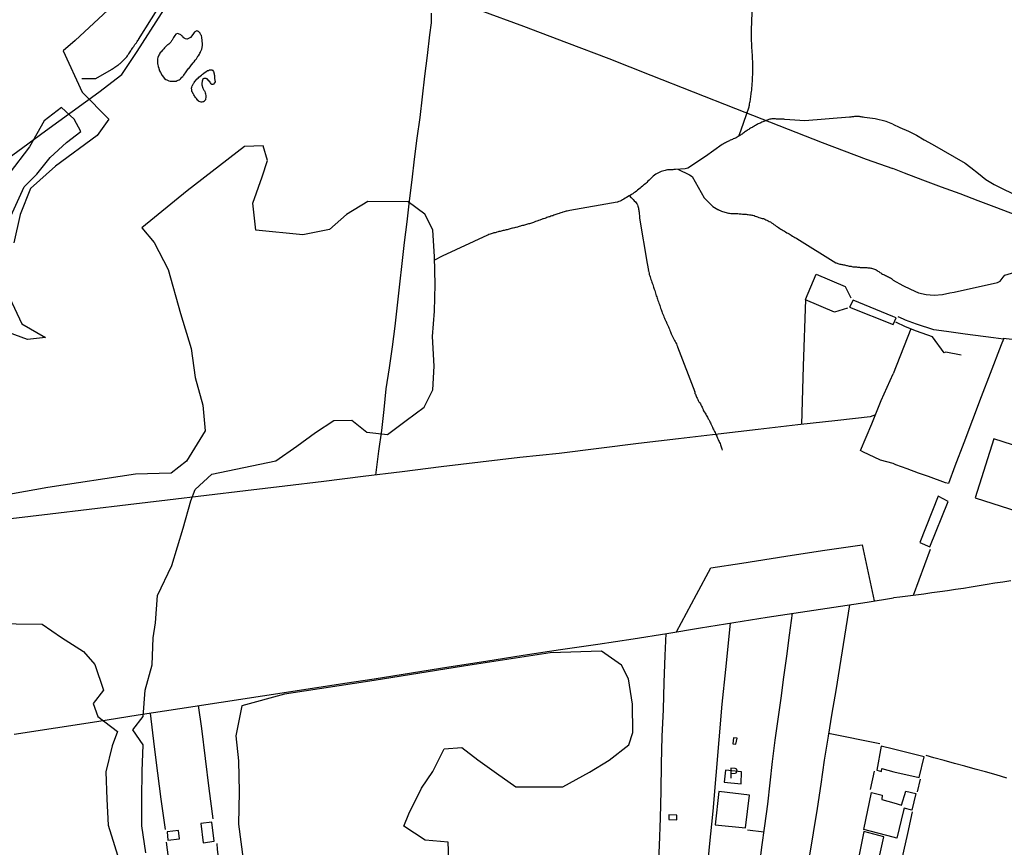
# Model space of a CAD drawing. Units: millimetres. Extents: x -1891 to 181262, y -1297 to 1654588867.
# Drawn here: x -646 to -420, y 657 to 847 of the extents above; entities that cross this region are included whole.
import ezdxf
from ezdxf.enums import TextEntityAlignment as Align

# ---------------------------------------------------------------- set-up
doc = ezdxf.new("R2010")
doc.units = ezdxf.units.MM
doc.header["$LTSCALE"] = 5
doc.header["$MEASUREMENT"] = 0
doc.layers.add('Projeto Terra Ville', color=7, linetype='CONTINUOUS', lineweight=60)
for name, color, linetype in [('T-DIVIS-EXIS', 7, 'CONTINUOUS'), ('V-BANHADO', 102, 'CONTINUOUS'), ('V-EDIFICACAO', 2, 'CONTINUOUS'), ('V-LAGOA', 150, 'CONTINUOUS'), ('V-LOTE', 1, 'CONTINUOUS'), ('V-NOME_DOS_LOGRADOUROS', 7, 'CONTINUOUS'), ('V-VALETA', 153, 'CONTINUOUS')]:
    doc.layers.add(name, color=color, linetype=linetype)
doc.styles.get("Standard").update_dxf_attribs({"font": 'ARIAL.TTF'})

# ---------------------------------------------------------------- blocks, each defined once
blk = doc.blocks.new('2987.2V I_UPV')
at = {"layer": 'Projeto Terra Ville'}
blk.add_arc((-385.138, 273.65), 660, 66.773285, 121.790381, dxfattribs=at)
at = {"layer": 'V-BANHADO'}
for points in [[(-625.26, 849.128), (-632.75, 842.228), (-635.57, 839.848), (-631.21, 830.328), (-625.08, 824.158), (-627.74, 820.408), (-637.33, 813.388), (-643.05, 808.268), (-645.37, 802.278), (-646.83, 795.738)], [(-647.88, 783.238), (-645.06, 777.148), (-639.57, 774.078), (-643.76, 773.558), (-653.12, 777.018)], [(-647.55, 801.868), (-644.49, 808.598), (-641.58, 811.508), (-638.52, 815.378), (-634.81, 818.808), (-631.5, 821.308), (-633.04, 824.128), (-635.94, 826.828), (-639.89, 823.768), (-643.28, 817.798), (-647.96, 811.708)], [(-652.34, 708.438), (-640.39, 708.238), (-635.89, 705.168), (-630.9, 701.978), (-628.28, 698.988), (-626.32, 693.098), (-628.69, 690.028), (-627.55, 687.078), (-623.05, 683.648), (-624.28, 680.328), (-625.75, 674.358), (-625.5, 668.098), (-625.25, 662.168), (-622.31, 652.828), (-621.57, 646.318), (-623.7, 642.678), (-631.06, 642.758), (-633.19, 645.988), (-633.19, 649.098), (-635.24, 649.138), (-637.28, 646.438), (-644.24, 642.838), (-650.05, 642.958)], [(-616.58, 655.768), (-617.48, 661.948), (-617.48, 668.288), (-617.4, 674.508), (-617.15, 680.608), (-619.53, 684.048), (-617.16, 687.038), (-616.75, 693.088), (-615.11, 698.938), (-614.87, 705.158), (-614.38, 708.558), (-613.89, 714.858), (-610.62, 721.688), (-608, 730.328), (-606.28, 736.588), (-605.22, 739.168), (-601.45, 742.688), (-586.72, 745.718), (-581.89, 749.118), (-577.64, 752.228), (-573.39, 754.968), (-569.29, 755.048), (-565.85, 752.308), (-561.11, 751.818), (-556.85, 755.008), (-552.68, 758.078), (-550.71, 762.008), (-550.37, 767.478), (-550.37, 767.478), (-550.78, 774.308), (-550.29, 780.078), (-550.21, 786.238), (-550.29, 792.538), (-550.7, 798.718), (-552.58, 802.318), (-556.34, 805.138), (-565.59, 805.228), (-570.5, 802.238), (-574.43, 798.798), (-580.57, 797.608), (-591.29, 798.678), (-592.03, 804.858), (-589.9, 810.948), (-588.67, 814.668), (-589.65, 818.028), (-593.9, 817.908), (-607.08, 807.678), (-617.47, 799.208), (-614.69, 795.808), (-611.42, 789.668), (-608.64, 779.558), (-606.19, 771.498), (-605.21, 764.828), (-603.49, 758.488), (-602.92, 752.638), (-607.25, 745.678), (-610.77, 742.938), (-618.95, 742.688), (-639.08, 739.618), (-658.31, 736.218)], [(-546.94, 652.348), (-547.19, 658.218), (-552.45, 658.688), (-557.36, 661.878), (-556.24, 664.768), (-553.31, 670.628), (-550.72, 674.468), (-548.14, 679.688), (-544.09, 679.948), (-540.38, 677.098), (-536.07, 674.038), (-531.67, 670.928), (-520.9, 670.968), (-514.78, 674.288), (-510.21, 677.048), (-505.73, 680.538), (-504.78, 683.388), (-504.86, 689.898), (-505.8, 695.708), (-507.44, 698.818), (-512.01, 702.088), (-523.82, 701.658), (-543.65, 698.598), (-564.17, 695.368), (-584.78, 692.188), (-594.52, 689.558), (-595.9, 682.618), (-595.3, 676.888), (-595.12, 669.808), (-595.29, 662.348), (-594.26, 654.288)]]:
    blk.add_lwpolyline(points, dxfattribs=at)
at = {"layer": 'V-EDIFICACAO'}
for points in [[(-445.11, 777.018), (-444.39, 778.548), (-445.12, 778.888), (-454.28, 782.628), (-455.09, 780.998)], [(-421.96, 750.768), (-426.29, 737.258), (-404.55, 730.278), (-403.06, 734.478), (-394.55, 731.768), (-392.27, 739.188), (-399.41, 741.588), (-398.86, 743.368), (-421.96, 750.768)], [(-438.94, 727.018), (-436.65, 725.978), (-432.49, 736.418), (-434.72, 737.628), (-438.94, 727.018)], [(-481.69, 682.158), (-481.87, 680.818), (-481.14, 680.718), (-480.91, 682.098), (-481.69, 682.158)], [(-444.95, 674.398), (-439.12, 673.088), (-437.99, 677.838), (-444.96, 679.588), (-447.81, 680.278), (-448.82, 674.788), (-447.77, 674.478), (-447.65, 675.128)], [(-479.91, 674.358), (-483.58, 674.748), (-483.88, 672.018), (-479.99, 671.628), (-479.91, 674.358)], [(-485.06, 669.868), (-485.94, 662.248), (-478.99, 661.498), (-478.04, 668.988), (-485.06, 669.868)], [(-445.04, 659.408), (-451.77, 661.138), (-450.02, 669.638), (-447.57, 669.048), (-447.71, 668.048), (-444.94, 667.248), (-443.15, 666.758), (-442.16, 669.978), (-439.89, 669.398), (-440.79, 665.618), (-442.52, 666.028), (-442.73, 665.508), (-444.2, 659.138)], [(-496.58, 664.508), (-496.57, 663.418), (-494.74, 663.328), (-494.73, 664.438), (-496.58, 664.508)], [(-603.91, 662.498), (-603.39, 658.098), (-600.85, 658.498), (-601.41, 662.848), (-603.91, 662.498)], [(-611.68, 660.588), (-611.49, 658.698), (-608.85, 659.008), (-609.08, 660.938), (-611.68, 660.588)], [(-451.82, 660.698), (-453.11, 654.208), (-448.56, 653.298), (-447.23, 659.488), (-451.82, 660.698)]]:
    blk.add_lwpolyline(points, close=True, dxfattribs=at)
at = {"layer": 'V-LAGOA'}
for points in [[(-603.73, 840.168), (-603.57, 841.048), (-603.53, 841.438), (-603.61, 842.088), (-603.72, 842.968), (-603.79, 843.228), (-603.81, 843.308), (-603.94, 843.528), (-604.08, 843.828), (-604.1, 843.848), (-604.17, 843.948), (-604.23, 844.018), (-604.34, 844.138), (-604.49, 844.248), (-604.55, 844.268), (-604.62, 844.358), (-604.83, 844.378), (-605.17, 844.288), (-605.23, 844.178), (-605.36, 844.178), (-605.43, 844.078), (-605.49, 844.008), (-605.81, 843.608), (-606.33, 842.878), (-607.09, 842.518), (-607.13, 842.518), (-607.47, 842.548), (-607.75, 842.728), (-607.97, 842.888), (-607.97, 842.948), (-608.1, 843.098), (-608.14, 843.158), (-608.22, 843.208), (-608.33, 843.288), (-608.35, 843.328), (-608.42, 843.368), (-608.54, 843.478), (-608.67, 843.548), (-609.27, 843.778), (-609.69, 843.658), (-609.92, 843.338), (-610.06, 843.118), (-610.25, 842.858), (-610.39, 842.548), (-610.53, 842.288), (-610.66, 842.098), (-610.83, 841.838), (-611.14, 841.518), (-611.27, 841.388), (-611.51, 841.218), (-611.65, 841.088), (-611.79, 840.938), (-612.19, 840.578), (-612.25, 840.518), (-612.45, 840.318), (-612.59, 840.148), (-612.75, 839.958), (-613.08, 839.598), (-613.17, 839.488), (-613.37, 839.258), (-613.47, 839.048), (-613.6, 838.848), (-613.63, 838.708), (-613.79, 838.278), (-613.86, 838.018), (-613.86, 837.808), (-613.87, 837.718), (-613.88, 837.248), (-613.88, 837.038), (-613.86, 836.828), (-613.81, 836.698), (-613.73, 836.228), (-613.66, 835.968), (-613.62, 835.908), (-613.59, 835.758), (-613.41, 835.248), (-613.37, 835.248), (-613.32, 835.098), (-613.22, 834.868), (-612.83, 834.138), (-612.25, 833.498), (-611.96, 833.278), (-611.74, 833.198), (-611.48, 833.048), (-611.27, 832.958), (-611.01, 832.898), (-610.8, 832.848), (-610.59, 832.848), (-610.33, 832.848), (-610.08, 832.848), (-609.82, 832.848), (-609.61, 832.898), (-609.35, 832.978), (-609.12, 833.088), (-608.92, 833.178), (-608.71, 833.318), (-608.5, 833.478), (-608.29, 833.758), (-608.1, 833.948), (-607.97, 834.078), (-607.88, 834.228), (-607.88, 834.228), (-607.71, 834.478), (-607.5, 834.738), (-607.35, 834.968), (-607.16, 835.228), (-606.99, 835.458), (-606.83, 835.698), (-606.69, 835.798), (-606.41, 836.118), (-606.22, 836.358), (-606.07, 836.608), (-605.99, 836.698), (-605.69, 837.058), (-605.51, 837.318), (-605.21, 837.678), (-605.15, 837.758), (-604.98, 837.998), (-604.81, 838.258), (-604.64, 838.578), (-604.49, 838.708), (-604.28, 839.038), (-604.17, 839.298), (-604.04, 839.518), (-604, 839.598), (-603.89, 839.898), (-603.73, 840.168)], [(-601.01, 835.048), (-600.9, 834.518), (-600.86, 834.328), (-600.82, 834.228), (-600.8, 833.928), (-600.79, 833.438), (-600.69, 832.688), (-600.8, 832.448), (-601.03, 832.168), (-601.2, 832.128), (-601.33, 832.108), (-601.4, 832.108), (-601.5, 832.188), (-601.56, 832.258), (-601.58, 832.278), (-601.76, 832.498), (-601.82, 832.598), (-601.95, 832.858), (-602.04, 832.898), (-602.48, 833.388), (-602.61, 833.408), (-602.7, 833.448), (-602.74, 833.478), (-602.76, 833.498), (-603.04, 833.498), (-603.29, 833.448), (-603.36, 833.368), (-603.53, 833.278), (-603.59, 833.138), (-603.59, 833.088), (-603.63, 832.898), (-603.74, 832.348), (-603.74, 832.148), (-603.68, 832.048), (-603.52, 831.238), (-603.23, 830.768), (-603.17, 830.698), (-603.13, 830.638), (-603.06, 830.468), (-602.95, 830.168), (-602.9, 829.918), (-602.83, 829.488), (-602.77, 829.288), (-602.87, 828.618), (-602.87, 828.608), (-603.02, 828.398), (-603.25, 828.178), (-603.29, 828.138), (-603.46, 828.118), (-603.68, 828.058), (-603.89, 828.078), (-604.1, 828.098), (-604.3, 828.178), (-604.49, 828.308), (-604.49, 828.328), (-604.57, 828.398), (-604.64, 828.458), (-604.77, 828.628), (-604.96, 828.848), (-605.15, 829.078), (-605.32, 829.358), (-605.43, 829.508), (-605.57, 829.738), (-605.65, 829.868), (-605.9, 830.378), (-605.94, 830.448), (-605.98, 830.508), (-606, 830.768), (-606.03, 830.848), (-606.07, 831.278), (-606, 831.508), (-605.9, 831.828), (-605.86, 831.878), (-605.62, 832.318), (-605.6, 832.358), (-605.56, 832.428), (-605.49, 832.558), (-605.34, 832.748), (-605.32, 832.768), (-604.77, 833.388), (-604.58, 833.578), (-604.38, 833.748), (-604.38, 833.768), (-603.83, 834.238), (-603.72, 834.308), (-603.53, 834.478), (-603.36, 834.628), (-603.21, 834.688), (-603.16, 834.778), (-602.55, 835.158), (-602.4, 835.288), (-602.18, 835.348), (-601.93, 835.458), (-601.67, 835.498), (-601.46, 835.498), (-601.37, 835.478), (-601.31, 835.418), (-601.25, 835.368), (-601.01, 835.048)]]:
    blk.add_lwpolyline(points, close=True, dxfattribs=at)
at = {"layer": 'V-LOTE'}
for points in [[(-679.99, 761.578), (-680.72, 766.178), (-681.01, 767.708), (-683.02, 779.898), (-684.55, 788.758), (-673.33, 796.838), (-662.72, 804.568), (-651.23, 812.938), (-639.62, 821.428), (-627.37, 830.358), (-622.05, 834.388), (-618.58, 839.648), (-612.94, 848.378), (-606.49, 858.198), (-597.75, 871.428)], [(-563.82, 742.478), (-563.13, 747.928), (-562.44, 752.718), (-561.91, 757.508), (-561.38, 762.298), (-560.69, 767.088), (-560, 771.878), (-559.35, 776.668), (-558.82, 781.458), (-558.29, 786.248), (-557.76, 791.038), (-557.19, 795.828), (-556.62, 800.618), (-556.05, 805.408), (-555.48, 810.198), (-554.91, 814.988), (-554.34, 819.778), (-553.65, 824.528), (-553.08, 829.278), (-552.51, 834.028), (-551.94, 838.778), (-551.37, 843.528), (-551.05, 846.228), (-551.02, 848.438)], [(-539.94, 849.178), (-529.94, 845.488), (-520.02, 841.758), (-510.34, 838.068), (-500.66, 834.258), (-490.98, 830.408), (-481.26, 826.558), (-471.3, 822.708), (-461.34, 818.818), (-451.26, 814.928), (-445.17, 812.808)], [(-386.27, 790.668), (-393.23, 793.298), (-397.86, 795.088), (-400.1, 795.948), (-402.27, 796.718), (-408.62, 799.078), (-412.85, 800.678), (-417.08, 802.228), (-421.31, 803.808), (-425.54, 805.388), (-429.69, 807.018), (-433.98, 808.538), (-438.24, 810.138), (-442.5, 811.738), (-445.17, 812.808)], [(-465.22, 782.748), (-462.75, 788.588), (-456.06, 785.728), (-454.76, 783.108)], [(-465.22, 782.748), (-465.73, 767.478), (-466.09, 754.068)], [(-455.53, 780.758), (-458.57, 779.888), (-465.22, 782.698)], [(-429.5, 769.958), (-433, 770.658), (-433.34, 770.548), (-436.08, 774.168), (-439.69, 775.478), (-442.24, 776.528), (-444.44, 777.528)], [(-419.79, 773.688), (-422.04, 773.988), (-428.57, 774.818), (-432.87, 775.418), (-435.77, 775.798), (-439.7, 777.108), (-442.28, 777.998), (-442.73, 778.278), (-443.93, 778.758)], [(-441, 776.018), (-445.1, 765.728)], [(-419.81, 773.848), (-419.79, 773.688), (-420.31, 772.348), (-422.82, 765.768), (-424.88, 760.448), (-426.89, 755.128), (-428.85, 749.838), (-430.89, 744.548), (-432.35, 740.578), (-433.09, 740.728), (-436.95, 742.118), (-439.25, 742.948), (-441.87, 743.888), (-444.49, 744.858), (-445.06, 745.098)], [(-391.57, 770.828), (-392.7, 770.938), (-394.28, 771.028), (-396.5, 771.258), (-398.72, 771.548), (-400.95, 771.738), (-403.13, 772.028), (-405.31, 772.298), (-411.95, 772.978), (-416.41, 773.438), (-419.81, 773.848)], [(-445.06, 745.098), (-447.96, 745.928), (-452, 747.818), (-452.57, 748.078), (-449.96, 754.258), (-447.8, 759.548), (-445.1, 765.718)], [(-449.12, 756.318), (-450.36, 755.808), (-457.8, 754.998), (-466.94, 753.968), (-476.08, 752.898), (-485.22, 751.828), (-494.36, 750.758), (-503.5, 749.688), (-512.64, 748.538), (-521.74, 747.428), (-530.76, 746.478), (-539.78, 745.448), (-548.76, 744.338), (-557.74, 743.228), (-566.72, 742.118), (-575.7, 741.008), (-584.68, 739.898), (-593.66, 738.828), (-602.64, 737.758), (-611.62, 736.688), (-620.6, 735.618), (-629.58, 734.548), (-638.56, 733.478), (-647.54, 732.408)], [(-494.76, 706.518), (-490.2, 715.078), (-486.92, 721.168), (-479.83, 722.238), (-469.71, 723.848), (-461.32, 725.158), (-452.17, 726.468), (-449.46, 713.628)], [(-436.6, 725.388), (-440.49, 714.828)], [(-418.09, 718.208), (-419.9, 717.928), (-421.71, 717.648), (-423.52, 717.338), (-425.33, 717.028), (-427.14, 716.748), (-428.95, 716.468), (-430.76, 716.208), (-432.57, 715.948), (-434.38, 715.688), (-436.19, 715.428), (-438.03, 715.158), (-439.87, 714.888), (-441.7, 714.708), (-443.53, 714.478), (-445.03, 714.298)], [(-646.8, 682.998), (-637.3, 684.478), (-627.8, 685.958), (-618.3, 687.438), (-608.8, 688.918), (-599.3, 690.398), (-589.8, 691.828), (-580.3, 693.258), (-570.88, 694.688), (-564.16, 695.708), (-559.89, 696.408), (-547.06, 698.458), (-538.51, 699.808), (-529.96, 701.158), (-521.41, 702.428), (-512.86, 703.698), (-504.71, 704.928), (-497.01, 706.158), (-489.31, 707.388), (-481.65, 708.618), (-473.99, 709.848), (-466.33, 711.038), (-458.67, 712.188), (-451.01, 713.338), (-445.03, 714.298)], [(-455.08, 712.728), (-458.23, 693.038), (-459.12, 687.858), (-460.01, 682.558), (-460.9, 677.088), (-461.71, 671.538), (-462.52, 665.988), (-463.41, 660.398), (-464.38, 654.808), (-465.35, 649.218), (-466.32, 643.628), (-467.29, 638.038), (-468.2, 632.608)], [(-478.33, 634.578), (-477.55, 640.898), (-476.7, 646.528), (-475.85, 652.118), (-475.25, 657.058), (-474.56, 661.998), (-473.87, 666.938), (-473.31, 671.838), (-472.75, 676.738), (-472.15, 681.638), (-471.46, 686.458), (-470.81, 691.278), (-470.16, 696.098), (-469.51, 700.918), (-468.86, 705.738), (-468.19, 710.748)], [(-482.49, 708.488), (-483.52, 697.838), (-484.37, 689.868), (-485.06, 681.688), (-485.75, 673.508), (-486.44, 665.328), (-487.29, 657.148), (-488.1, 648.968), (-488.79, 640.788), (-489.06, 636.428)], [(-499.31, 637.718), (-499.23, 641.368), (-498.97, 651.138), (-498.69, 657.448), (-498.45, 663.758), (-498.33, 669.988), (-498.21, 676.218), (-498.05, 682.448), (-497.81, 688.678), (-497.61, 694.868), (-497.41, 701.058), (-497.16, 706.138)], [(-601.08, 663.588), (-602.01, 670.558), (-602.9, 677.448), (-603.71, 684.298), (-604.45, 689.598)], [(-615.61, 687.858), (-614.63, 680.148), (-613.86, 674.108), (-613.09, 668.068), (-612.16, 661.178)], [(-448.17, 680.818), (-459.91, 683.138)], [(-419.02, 672.908), (-421.44, 673.718), (-423.86, 674.358), (-426.24, 675.018), (-428.62, 675.678), (-431.01, 676.318), (-433.38, 676.968), (-435.72, 677.618), (-437.51, 678.108)], [(-449.41, 674.518), (-450.34, 670.318)], [(-438.91, 672.688), (-439.6, 669.808)], [(-440.68, 665.178), (-441.8, 660.248), (-442.7, 656.158), (-443.63, 652.068), (-444.56, 647.978), (-444.73, 647.438)], [(-478.48, 661.088), (-474.75, 660.628)], [(-611.92, 658.208), (-611.27, 653.558), (-610.34, 645.938), (-609.33, 638.318), (-608.86, 635.828)], [(-597.66, 637.528), (-598.56, 644.158), (-599.09, 648.298), (-599.62, 652.438), (-600.15, 656.578), (-600.23, 657.968)]]:
    blk.add_lwpolyline(points, dxfattribs=at)
at = {"layer": 'V-VALETA'}
for points in [[(-480.47, 820.278), (-479.98, 821.668), (-478.12, 827.008), (-478.1, 827.138), (-478.05, 827.358), (-478.01, 827.648), (-477.97, 827.948), (-477.9, 828.178), (-477.88, 828.248), (-477.84, 828.548), (-477.8, 828.848), (-477.76, 829.188), (-477.71, 829.488), (-477.67, 829.828), (-477.63, 830.128), (-477.59, 830.468), (-477.54, 830.768), (-477.5, 831.108), (-477.5, 831.408), (-477.46, 831.748), (-477.46, 832.048), (-477.42, 832.388), (-477.37, 832.688), (-477.37, 833.028), (-477.37, 833.328), (-477.33, 833.628), (-477.33, 833.928), (-477.29, 834.228), (-477.29, 834.518), (-477.29, 834.818), (-477.24, 835.118), (-477.27, 835.418), (-477.29, 835.718), (-477.27, 836.018), (-477.25, 836.318), (-477.29, 836.608), (-477.29, 836.908), (-477.29, 837.208), (-477.31, 837.508), (-477.33, 837.808), (-477.37, 838.108), (-477.37, 838.448), (-477.39, 838.748), (-477.39, 839.088), (-477.42, 839.388), (-477.42, 839.728), (-477.46, 840.028), (-477.48, 840.368), (-477.5, 840.668), (-477.52, 841.008), (-477.54, 841.308), (-477.54, 841.648), (-477.58, 841.948), (-477.58, 842.288), (-477.61, 842.588), (-477.59, 842.928), (-477.6, 843.258), (-477.61, 843.658), (-477.59, 843.948), (-477.59, 844.248), (-477.59, 844.548), (-477.59, 844.568), (-477.16, 856.678)], [(-631.26, 833.468), (-628.07, 833.468), (-624.41, 835.548), (-624.39, 835.588), (-624.33, 835.628), (-624.27, 835.668), (-624.2, 835.708), (-623.99, 835.838), (-623.82, 835.948), (-623.65, 836.058), (-623.43, 836.208), (-623.22, 836.348), (-622.99, 836.498), (-622.81, 836.648), (-622.62, 836.828), (-622.45, 836.948), (-622.26, 837.118), (-622.07, 837.288), (-621.9, 837.438), (-621.75, 837.588), (-621.56, 837.808), (-621.37, 838.018), (-621.15, 838.228), (-620.96, 838.468), (-620.79, 838.698), (-620.62, 838.958), (-620.45, 839.168), (-620.32, 839.388), (-620.19, 839.598), (-620.04, 839.818), (-619.9, 840.028), (-619.77, 840.238), (-619.62, 840.458), (-619.57, 840.578), (-619.47, 840.598), (-619.47, 840.668), (-619.4, 840.748), (-619.36, 840.808), (-619.25, 841.008), (-619.06, 841.268), (-618.89, 841.478), (-618.74, 841.668), (-618.57, 841.948), (-618.4, 842.158), (-618.27, 842.378), (-618.24, 842.418), (-612.26, 852.008)], [(-445.17, 822.958), (-446.65, 823.578), (-449.23, 824.228), (-451.67, 824.518), (-451.94, 824.598), (-452.15, 824.638), (-452.41, 824.678), (-452.62, 824.698), (-452.83, 824.728), (-453.09, 824.728), (-453.3, 824.728), (-453.52, 824.768), (-453.73, 824.728), (-453.94, 824.728), (-454.16, 824.698), (-454.37, 824.678), (-454.58, 824.658), (-454.8, 824.638), (-455.01, 824.638), (-455.13, 824.638), (-465.32, 823.768), (-469.92, 824.028), (-470.16, 824.108), (-470.37, 824.128), (-470.58, 824.128), (-470.8, 824.148), (-471.01, 824.168), (-471.22, 824.168), (-471.44, 824.168), (-471.65, 824.168), (-471.86, 824.168), (-472.08, 824.188), (-472.29, 824.188), (-472.5, 824.188), (-472.72, 824.208), (-472.93, 824.188), (-473.14, 824.168), (-473.36, 824.128), (-473.57, 824.058), (-473.78, 823.998), (-474.25, 823.858), (-474.77, 823.598), (-474.83, 823.578), (-474.98, 823.508), (-475.19, 823.418), (-475.41, 823.298), (-475.58, 823.228), (-475.79, 823.128), (-476.05, 823.038), (-476.26, 822.908), (-476.47, 822.828), (-476.69, 822.698), (-476.86, 822.608), (-477.07, 822.488), (-477.14, 822.438), (-477.22, 822.398), (-477.29, 822.358), (-477.45, 822.268), (-477.65, 822.138), (-477.84, 822.058), (-478.03, 821.908), (-478.22, 821.798), (-478.44, 821.678), (-478.61, 821.528), (-478.78, 821.418), (-478.99, 821.288), (-479.21, 821.138), (-479.37, 820.988), (-479.57, 820.858), (-479.76, 820.738), (-479.95, 820.608), (-480.14, 820.478), (-480.65, 820.178), (-480.85, 820.048), (-481.08, 819.878), (-481.29, 819.818), (-481.51, 819.688), (-481.76, 819.608), (-481.98, 819.478), (-482.19, 819.408), (-482.45, 819.308), (-482.66, 819.198), (-482.87, 819.088), (-483.13, 818.938), (-483.34, 818.878), (-483.56, 818.728), (-483.77, 818.598), (-483.98, 818.518), (-484.18, 818.388), (-484.29, 818.328), (-488.15, 815.608), (-492.2, 812.928), (-492.78, 812.718), (-495.04, 812.618), (-495.38, 812.588), (-495.67, 812.538), (-495.93, 812.538), (-496.23, 812.518), (-496.53, 812.478), (-496.83, 812.498), (-497.13, 812.418), (-497.13, 812.418), (-497.42, 812.348), (-497.72, 812.288), (-498.02, 812.198), (-498.32, 812.118), (-498.62, 812.008), (-498.92, 811.818), (-499.22, 811.668), (-499.52, 811.518), (-499.81, 811.288), (-500.11, 811.088), (-500.37, 810.858), (-500.61, 810.608), (-500.84, 810.368), (-501.1, 810.128), (-501.35, 809.878), (-501.61, 809.638), (-501.84, 809.408), (-502.1, 809.168), (-502.37, 808.978), (-502.63, 808.768), (-502.89, 808.558), (-503.16, 808.318), (-503.44, 808.108), (-503.72, 807.868), (-504, 807.638), (-504.27, 807.418), (-504.55, 807.228), (-504.85, 807.038), (-505.15, 806.848), (-505.45, 806.618), (-505.65, 806.558), (-506.26, 806.188), (-506.56, 805.988), (-506.85, 805.798), (-507.15, 805.628), (-507.41, 805.498), (-507.71, 805.348), (-508.01, 805.268), (-508.31, 805.118), (-508.38, 805.078), (-519.3, 803.218), (-519.3, 803.218), (-519.85, 803.048), (-520.13, 803.008), (-520.34, 802.938), (-520.59, 802.878), (-520.85, 802.768), (-521.06, 802.688), (-521.32, 802.618), (-521.53, 802.538), (-521.75, 802.498), (-522, 802.388), (-522.22, 802.348), (-522.47, 802.238), (-522.73, 802.168), (-522.94, 802.088), (-523.2, 801.998), (-523.41, 801.938), (-523.62, 801.858), (-523.88, 801.768), (-524.09, 801.708), (-524.31, 801.618), (-524.56, 801.558), (-524.78, 801.448), (-525.03, 801.358), (-525.29, 801.298), (-525.5, 801.238), (-525.76, 801.128), (-525.97, 801.058), (-526.18, 800.978), (-526.44, 800.888), (-526.65, 800.788), (-526.87, 800.718), (-527.12, 800.638), (-527.34, 800.568), (-527.59, 800.448), (-527.85, 800.358), (-528.06, 800.298), (-528.32, 800.208), (-528.53, 800.148), (-528.74, 800.128), (-529, 800.038), (-529.21, 799.978), (-529.43, 799.908), (-529.68, 799.828), (-529.9, 799.778), (-530.15, 799.718), (-530.41, 799.638), (-530.62, 799.568), (-530.88, 799.508), (-531.09, 799.438), (-531.31, 799.378), (-531.56, 799.318), (-531.77, 799.248), (-531.99, 799.208), (-532.24, 799.168), (-532.46, 799.098), (-532.71, 799.038), (-532.97, 798.968), (-533.18, 798.908), (-533.18, 798.908), (-533.44, 798.848), (-533.65, 798.778), (-533.87, 798.718), (-534.12, 798.648), (-534.33, 798.628), (-534.55, 798.588), (-534.8, 798.498), (-535.02, 798.438), (-535.27, 798.378), (-535.53, 798.358), (-535.74, 798.288), (-536, 798.228), (-536.21, 798.158), (-536.43, 798.098), (-536.68, 798.038), (-536.89, 797.968), (-537.11, 797.908), (-537.36, 797.838), (-537.58, 797.758), (-537.83, 797.648), (-538.09, 797.518), (-538.13, 797.508), (-548.55, 792.698), (-550.32, 791.808)], [(-445.17, 822.958), (-443.53, 822.238), (-441.58, 821.388), (-439.72, 820.448), (-437.93, 819.428), (-436.14, 818.408), (-428.54, 814.078), (-427.25, 813.038), (-425.51, 811.688), (-423.81, 810.318), (-421.92, 809.148), (-419.9, 808.128), (-417.83, 807.198)], [(-494.5, 812.638), (-491.78, 811.348), (-491.2, 810.958), (-488.43, 806.068), (-486.43, 804.108), (-485.3, 803.388), (-485.27, 803.408), (-485.18, 803.368), (-485.09, 803.328), (-485.01, 803.278), (-484.75, 803.198), (-484.49, 803.068), (-484.2, 802.938), (-483.94, 802.858), (-483.68, 802.768), (-483.43, 802.708), (-483.17, 802.668), (-482.87, 802.598), (-482.62, 802.558), (-482.36, 802.518), (-482.11, 802.498), (-481.85, 802.498), (-481.55, 802.498), (-481.25, 802.498), (-481, 802.498), (-480.7, 802.468), (-480.44, 802.408), (-480.18, 802.388), (-479.93, 802.388), (-479.63, 802.368), (-479.37, 802.348), (-479.08, 802.318), (-478.82, 802.318), (-478.56, 802.298), (-478.31, 802.258), (-478.05, 802.218), (-477.75, 802.198), (-477.5, 802.128), (-477.24, 802.088), (-476.98, 802.028), (-476.73, 801.918), (-476.43, 801.828), (-476.17, 801.748), (-475.88, 801.598), (-475.62, 801.468), (-475.36, 801.388), (-475.11, 801.338), (-474.85, 801.318), (-474.68, 801.278), (-474.68, 801.238), (-474.55, 801.188), (-474.3, 801.058), (-474.04, 800.958), (-473.78, 800.808), (-473.53, 800.698), (-473.23, 800.548), (-472.97, 800.358), (-472.67, 800.168), (-472.42, 799.998), (-472.16, 799.808), (-471.91, 799.608), (-471.65, 799.438), (-471.35, 799.248), (-471.1, 799.078), (-470.84, 798.928), (-470.58, 798.758), (-470.33, 798.608), (-470.03, 798.438), (-469.77, 798.288), (-469.47, 798.078), (-469.22, 797.948), (-468.96, 797.818), (-468.71, 797.648), (-468.45, 797.518), (-468.15, 797.308), (-467.9, 797.158), (-467.64, 797.008), (-467.38, 796.878), (-467.17, 796.748), (-458.21, 791.148), (-458.19, 791.168), (-457.95, 791.098), (-457.74, 790.988), (-457.53, 790.948), (-457.31, 790.908), (-457.1, 790.868), (-456.89, 790.818), (-456.67, 790.778), (-456.46, 790.738), (-456.25, 790.698), (-456.03, 790.608), (-455.82, 790.588), (-455.61, 790.568), (-455.39, 790.498), (-455.18, 790.438), (-454.97, 790.398), (-454.75, 790.378), (-454.54, 790.348), (-454.33, 790.288), (-454.11, 790.268), (-453.9, 790.248), (-453.9, 790.248), (-453.69, 790.228), (-453.47, 790.228), (-453.26, 790.208), (-453.05, 790.158), (-452.83, 790.158), (-452.62, 790.138), (-452.41, 790.138), (-452.19, 790.138), (-451.94, 790.138), (-451.72, 790.138), (-451.51, 790.118), (-451.3, 790.098), (-451.08, 790.098), (-450.87, 790.058), (-450.66, 790.038), (-450.44, 790.008), (-450.23, 789.968), (-450.02, 789.928), (-449.8, 789.858), (-449.59, 789.798), (-449.38, 789.738), (-449.16, 789.668), (-448.95, 789.538), (-448.74, 789.398), (-448.57, 789.288), (-448.33, 789.158), (-448.12, 788.988), (-447.93, 788.858), (-447.76, 788.708), (-447.5, 788.598), (-447.31, 788.478), (-447.03, 788.388), (-446.82, 788.258), (-446.6, 788.178), (-446.41, 788.068), (-446.16, 787.938), (-445.92, 787.818), (-445.71, 787.708), (-445.49, 787.618), (-445.41, 787.578), (-445.32, 787.458), (-445.1, 787.218)], [(-505.61, 806.568), (-505.28, 806.178), (-505.26, 806.188), (-505.13, 806.078), (-505.06, 806.038), (-504.87, 805.848), (-504.77, 805.678), (-504.51, 805.438), (-504.23, 805.158), (-504.04, 804.948), (-503.87, 804.698), (-503.83, 804.628), (-503.76, 804.458), (-503.66, 804.178), (-503.57, 803.928), (-503.53, 803.718), (-503.53, 803.628), (-503.49, 803.588), (-503.49, 803.498), (-503.44, 803.248), (-503.4, 803.028), (-503.38, 802.778), (-503.36, 802.518), (-503.34, 802.308), (-503.32, 802.048), (-503.32, 801.838), (-503.3, 801.618), (-503.27, 801.398), (-501.51, 791.038), (-501.22, 789.408), (-501.27, 789.378), (-501.22, 789.288), (-501.16, 789.078), (-501.08, 788.778), (-501.06, 788.518), (-500.93, 788.228), (-500.82, 787.928), (-500.74, 787.668), (-500.67, 787.368), (-500.56, 787.068), (-500.46, 786.768), (-500.35, 786.478), (-500.24, 786.178), (-500.16, 785.918), (-500.07, 785.618), (-499.97, 785.368), (-499.9, 785.108), (-499.8, 784.808), (-499.69, 784.508), (-499.58, 784.208), (-499.54, 783.918), (-499.43, 783.618), (-499.33, 783.358), (-499.22, 783.058), (-499.13, 782.808), (-499.05, 782.548), (-498.94, 782.248), (-498.84, 781.948), (-498.71, 781.648), (-498.62, 781.358), (-498.54, 781.058), (-498.43, 780.798), (-498.32, 780.498), (-498.26, 780.248), (-498.15, 779.988), (-498.05, 779.688), (-497.92, 779.388), (-497.81, 779.088), (-497.7, 778.798), (-497.56, 778.498), (-497.45, 778.238), (-497.32, 777.938), (-497.26, 777.808), (-497.19, 777.688), (-497.19, 777.578), (-497.11, 777.538), (-497.06, 777.428), (-496.94, 777.128), (-496.81, 776.828), (-496.66, 776.528), (-496.53, 776.228), (-496.4, 775.938), (-496.3, 775.678), (-496.17, 775.378), (-496.06, 775.128), (-496, 774.868), (-495.87, 774.568), (-495.72, 774.268), (-495.57, 773.968), (-495.42, 773.668), (-495.25, 773.378), (-495.12, 773.118), (-494.95, 772.818), (-494.83, 772.568), (-494.68, 772.308), (-494.55, 772.008), (-494.55, 771.928), (-490.61, 761.588), (-490.69, 761.508), (-490.6, 761.488), (-490.58, 761.298), (-490.58, 761.298), (-490.58, 761.188), (-490.49, 761.098), (-490.47, 761.038), (-490.39, 760.828), (-490.28, 760.568), (-490.17, 760.318), (-490.07, 760.128), (-489.92, 759.808), (-489.79, 759.548), (-489.66, 759.288), (-489.47, 759.038), (-489.32, 758.828), (-489.19, 758.568), (-489.04, 758.308), (-488.91, 758.058), (-488.81, 757.818), (-488.68, 757.498), (-488.64, 757.388), (-488.57, 757.248), (-488.45, 757.008), (-488.23, 756.688), (-488.08, 756.438), (-487.98, 756.218), (-487.83, 755.968), (-487.68, 755.728), (-487.53, 755.408), (-487.38, 755.218), (-487.25, 754.938), (-487.17, 754.788), (-487.12, 754.688), (-487.02, 754.428), (-486.89, 754.228), (-486.76, 753.958), (-486.65, 753.748), (-486.55, 753.488), (-486.55, 753.338), (-486.46, 753.338), (-486.44, 753.238), (-486.44, 753.118), (-486.33, 753.078), (-486.33, 753.018), (-486.31, 752.958), (-486.21, 752.788), (-486.08, 752.468), (-485.95, 752.208), (-485.82, 751.958), (-485.74, 751.748), (-485.57, 751.398), (-485.5, 751.188), (-485.4, 750.928), (-485.27, 750.668), (-485.14, 750.418), (-485.03, 750.158), (-484.93, 749.948), (-484.8, 749.688), (-484.71, 749.438), (-484.65, 749.218), (-484.54, 748.968), (-484.46, 748.708), (-484.39, 748.458), (-484.32, 748.218)], [(-445.1, 787.218), (-442.87, 785.988), (-441.06, 785.128), (-439.25, 784.308), (-437.51, 783.898), (-435.68, 783.758), (-433.75, 783.898), (-432.06, 784.318), (-431.04, 784.428), (-421.11, 786.678), (-420.55, 786.998), (-419.8, 787.898), (-419.43, 788.328), (-417.9, 788.818), (-416.33, 789.348), (-415.22, 789.398), (-414.56, 789.348)]]:
    blk.add_lwpolyline(points, dxfattribs=at)
at = {"layer": 'V-NOME_DOS_LOGRADOUROS'}
blk.add_text('P', height=2.5, dxfattribs=at).set_placement((-482.76, 672.068), align=Align.BOTTOM_LEFT)

msp = doc.modelspace()

# ---------------------------------------------------------------- block references
at = {"layer": 'T-DIVIS-EXIS', "linetype": 'Continuous'}
msp.add_blockref('2987.2V I_UPV', (0, 0), dxfattribs=at)

doc.saveas('drawing.dxf')
